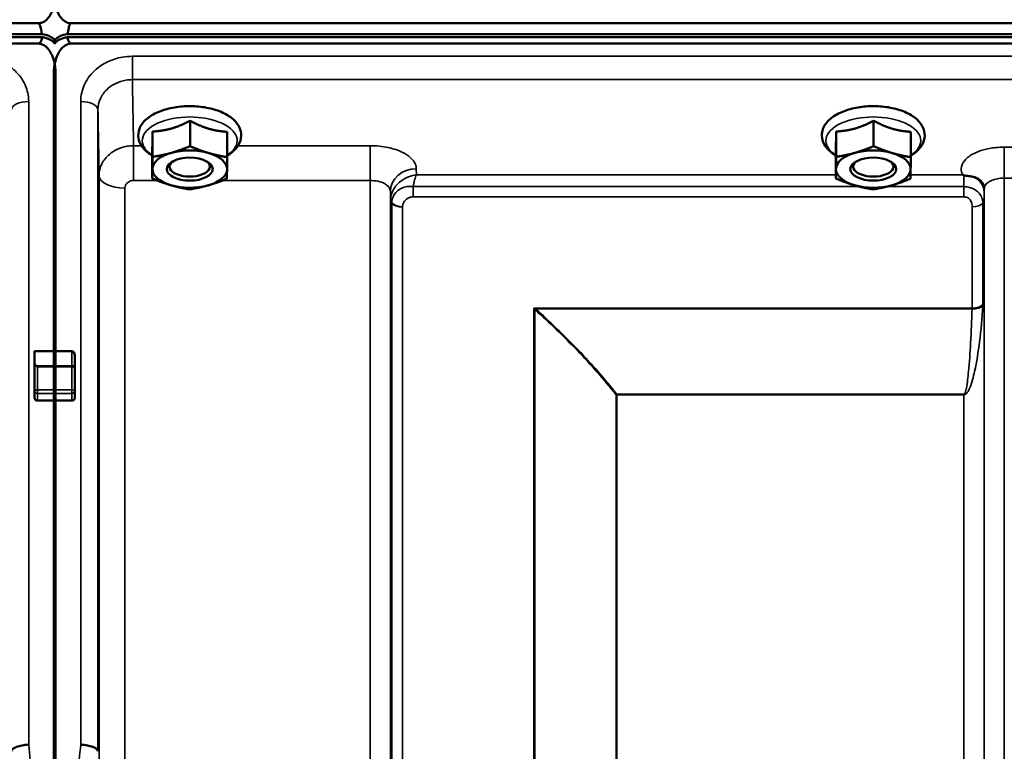
# Model space of a CAD drawing. Units: millimetres. Extents: x 125 to 10375, y -11 to 7414.
# Drawn here: x 7673 to 7844, y 3081 to 3208 of the extents above; entities that cross this region are included whole.
import ezdxf

# ---------------------------------------------------------------- set-up
doc = ezdxf.new("R2010")
doc.units = ezdxf.units.MM
doc.header["$LTSCALE"] = 25
for name, color, linetype, lineweight in [('Dimension (ISO)', 7, 'Continuous', 25), ('Visible (ISO)', 7, 'Continuous', 50), ('Visible Narrow (ISO)', 7, 'Continuous', 35)]:
    doc.layers.add(name, color=color, linetype=linetype, lineweight=lineweight)
doc.styles.add('Tricel ISO- C.S.', font='isocpeur.ttf')
doc.dimstyles.new('Tricel ISO- (cm)', dxfattribs={"dimscale": 25, "dimtxt": 4, "dimasz": 4, "dimexe": 4, "dimexo": 4, "dimgap": 1.2, "dimtad": 1, "dimdec": 0, "dimlfac": 0.1, "dimrnd": 1e-08, "dimzin": 0, "dimtxsty": 'Tricel ISO- C.S.', "dimcen": 0.09, "dimdle": 14, "dimclrd": 7, "dimclre": 7, "dimclrt": 256, "dimadec": 0, "dimazin": 0, "dimtfac": 1, "dimtdec": 0, "dimtmove": 0, "dimatfit": 3, "dimfxl": 1, "dimtolj": 1, "dimtzin": 0, "dimlwd": -1, "dimlwe": -1, "dimarcsym": 0})

# ---------------------------------------------------------------- blocks, each defined once
blk = doc.blocks.new('*D11')
at = {"layer": 'Defpoints', "color": 0, "transparency": 16777216}
for p in [(8509.7, 3966.1), (10109.7, 3966.1), (7675.85, 1976.11)]:
    blk.add_point(p, dxfattribs=at)
at = {"layer": 'Dimension (ISO)', "color": 7, "transparency": 16777216}
for p, q in [((8609.7, 3966.1), (10209.7, 3966.1)), ((10109.7, 2076.11), (10109.7, 3866.1)), ((7775.85, 1976.11), (10209.7, 1976.11))]:
    blk.add_line(p, q, dxfattribs=at)
for points in [[(10093.03, 3866.1), (10126.36, 3866.1), (10109.7, 3966.1)], [(10093.03, 2076.11), (10126.36, 2076.11), (10109.7, 1976.11)]]:
    blk.add_solid(points, dxfattribs=at)
at = {"layer": 'Dimension (ISO)', "transparency": 16777216, "insert": (10029.7, 2886.11), "char_height": 100, "attachment_point": 4, "rotation": 90, "style": 'Tricel ISO- C.S.'}
blk.add_mtext('\\A1;199', dxfattribs=at)

msp = doc.modelspace()

# ---------------------------------------------------------------- linework, layer by layer
at = {"layer": 'Visible (ISO)'}
for p, q in [((6681.54, 3207.7), (7675.85, 3207.7)), ((7681.54, 3207.7), (8675.85, 3207.7)), ((6680.84, 3205.26), (7676.55, 3205.26)), ((7676.48, 3205.82), (6680.92, 3205.82)), ((7680.84, 3205.26), (8676.55, 3205.26)), ((8676.48, 3205.82), (7680.92, 3205.82)), ((7675.85, 3204.15), (6681.54, 3204.15)), ((8675.85, 3204.15), (7681.54, 3204.15)), ((7678.54, 3199), (7678.54, 3150.59)), ((7678.85, 3199), (7678.85, 3150.59)), ((7702.26, 3190.7), (7702.26, 3186.29)), ((7821.26, 3190.7), (7821.26, 3186.29)), ((7695.73, 3188.85), (7695.73, 3184.44)), ((7708.73, 3188.79), (7708.73, 3184.38)), ((7814.73, 3188.85), (7814.73, 3184.44)), ((7827.73, 3188.79), (7827.73, 3184.38)), ((7695.66, 3185.1), (7695.66, 3180.69)), ((7814.66, 3185.1), (7814.66, 3180.69)), ((7699.34, 3181.73), (7699.34, 3181.73)), ((7705.06, 3181.73), (7705.06, 3181.73)), ((7818.34, 3181.73), (7818.34, 3181.73)), ((7824.06, 3181.73), (7824.06, 3181.73)), ((7675.2, 3150.59), (7678.85, 3150.59)), ((7675.2, 3148.5), (7675.2, 3150.59)), ((7678.54, 3150.59), (7681.7, 3150.59)), ((7682.2, 3147.64), (7682.2, 3149.73)), ((7675.2, 3148.5), (7675.2, 3143.63)), ((7682.2, 3143.63), (7682.2, 3147.64)), ((7675.2, 3143.63), (7675.2, 3142.46)), ((7682.2, 3142.46), (7682.2, 3143.63)), ((7678.85, 3142), (7675.7, 3142)), ((7678.54, 3142), (7678.54, 1979.29)), ((7681.7, 3142), (7678.54, 3142)), ((7678.85, 3142), (7678.85, 1979.29)), ((7686.22, 3080.91), (7686.22, 3080.91))]:
    msp.add_line(p, q, dxfattribs=at)
for centre, major_axis, ratio, start_param, end_param in [((7675.85, 3121.79), (0, 85.91), 0.034921, 6.073479, 6.283185), ((7681.54, 3121.79), (0, -85.91), 0.034921, 3.141593, 3.351299), ((7675.85, 3244.51), (0, 40.36), 0.074338, 3.141593, 3.376416), ((7675.85, 3204.13), (-3, 0), 0.57735, 3.51876, 4.502683), ((7675.85, 3203.58), (-3, 0), 0.57735, 3.519491, 4.477565), ((7681.54, 3204.13), (3, 0), 0.57735, 1.780503, 2.764425), ((7681.54, 3203.58), (-3, 0), 0.57735, 4.947213, 5.905287), ((7681.54, 3244.51), (0, 40.36), 0.074338, 2.906769, 3.141593), ((7702.2, 3182.3), (-6.5, 0), 0.5, 5.227261, 6.274459), ((7702.2, 3182.3), (-6.5, 0), 0.5, 4.180064, 5.227261), ((7702.2, 3182.3), (6.5, 0), 0.5, 6.274459, 7.321656), ((7821.2, 3182.3), (-6.5, 0), 0.5, 5.227261, 6.274459), ((7821.2, 3182.3), (-6.5, 0), 0.5, 4.180064, 5.227261), ((7821.2, 3182.3), (6.5, 0), 0.5, 6.274459, 7.321656), ((7702.2, 3182.74), (3.5, 0), 0.5, 2.62378, 6.800998), ((7821.2, 3182.74), (3.5, 0), 0.5, 2.62378, 6.800998), ((7702.2, 3182.3), (-6.5, 0), 0.5, 6.274459, 7.321656), ((7702.2, 3182.3), (6.5, 0), 0.5, 5.227261, 6.274459), ((7821.2, 3182.3), (-6.5, 0), 0.5, 6.274459, 7.321656), ((7821.2, 3182.3), (6.5, 0), 0.5, 5.227261, 6.274459), ((7702.2, 3182.3), (6.5, 0), 0.5, 4.180064, 5.227261), ((7821.2, 3182.3), (6.5, 0), 0.5, 4.180064, 5.227261), ((7675.7, 3148.5), (0, -0.516), 0.96971, 4.712389, 5.726774), ((7675.7, 3147.64), (0.488, -0.488), 0.222794, 1.79001, 2.346421)]:
    msp.add_ellipse(centre, major_axis=major_axis, ratio=ratio, start_param=start_param, end_param=end_param, dxfattribs=at)
for centre in [(7702.2, 3182.3), (7821.2, 3182.3)]:
    msp.add_ellipse(centre, major_axis=(4, 0), ratio=0.5, dxfattribs=at)
for points, knots in [([(7675.85, 3207.7), (7676.04, 3207.7), (7676.23, 3207.73), (7676.58, 3207.85), (7676.75, 3207.93), (7677.21, 3208.23), (7677.48, 3208.5), (7678.11, 3209.34), (7678.4, 3210.02), (7678.77, 3211.43), (7678.85, 3212.16), (7678.85, 3212.83)], [1.3796605, 1.3796605, 1.3796605, 1.3796605, 1.4361077, 1.4361077, 1.4925548, 1.4925548, 1.6054491, 1.6054491, 1.8389147, 1.8389147, 2.0723803, 2.0723803, 2.0723803, 2.0723803]), ([(7678.54, 3212.83), (7678.54, 3212.16), (7678.62, 3211.43), (7679, 3210.02), (7679.28, 3209.34), (7679.92, 3208.5), (7680.18, 3208.23), (7680.65, 3207.93), (7680.82, 3207.85), (7681.17, 3207.73), (7681.35, 3207.7), (7681.54, 3207.7)], [0.6869407, 0.6869407, 0.6869407, 0.6869407, 0.9204063, 0.9204063, 1.1538719, 1.1538719, 1.2667662, 1.2667662, 1.3232134, 1.3232134, 1.3796605, 1.3796605, 1.3796605, 1.3796605]), ([(7678.85, 3199), (7678.85, 3199.67), (7678.77, 3200.41), (7678.4, 3201.83), (7678.11, 3202.51), (7677.48, 3203.35), (7677.21, 3203.63), (7676.75, 3203.93), (7676.58, 3204.01), (7676.23, 3204.12), (7676.04, 3204.15), (7675.85, 3204.15)], [-0.6922912, -0.6922912, -0.6922912, -0.6922912, -0.4590328, -0.4590328, -0.2257744, -0.2257744, -0.1128872, -0.1128872, -0.0564436, -0.0564436, 0, 0, 0, 0]), ([(7681.54, 3204.15), (7681.35, 3204.15), (7681.17, 3204.12), (7680.82, 3204.01), (7680.65, 3203.93), (7680.18, 3203.63), (7679.92, 3203.35), (7679.28, 3202.51), (7679, 3201.83), (7678.62, 3200.41), (7678.54, 3199.67), (7678.54, 3199)], [0, 0, 0, 0, 0.0564436, 0.0564436, 0.1128872, 0.1128872, 0.2257744, 0.2257744, 0.4590328, 0.4590328, 0.6922912, 0.6922912, 0.6922912, 0.6922912]), ([(7678.7, 3204.13), (7678.71, 3204.15), (7678.72, 3204.17), (7678.74, 3204.2), (7678.75, 3204.21), (7678.75, 3204.22)], [-0.0175181, -0.0175181, -0.0175181, -0.0175181, -0.00487741, -0.00487741, 0, 0, 0, 0]), ([(7708.73, 3184.66), (7709.02, 3184.83), (7709.3, 3185.02), (7710.13, 3185.69), (7710.6, 3186.25), (7711.09, 3187.4), (7711.19, 3187.96), (7711.08, 3189), (7710.92, 3189.47), (7710.37, 3190.4), (7709.96, 3190.84), (7708.89, 3191.68), (7708.18, 3192.06), (7706.59, 3192.68), (7705.71, 3192.91), (7703.87, 3193.21), (7702.92, 3193.28), (7701.03, 3193.25), (7700.1, 3193.16), (7698.31, 3192.82), (7697.46, 3192.57), (7695.92, 3191.91), (7695.23, 3191.5), (7694.12, 3190.52), (7693.68, 3189.95), (7693.26, 3188.8), (7693.2, 3188.25), (7693.36, 3187.23), (7693.55, 3186.77), (7694.14, 3185.84), (7694.58, 3185.41), (7695.28, 3184.9), (7695.47, 3184.78), (7695.66, 3184.66)], [0.878243, 0.878243, 0.878243, 0.878243, 1.026975, 1.026975, 1.367365, 1.367365, 1.629423, 1.629423, 1.865348, 1.865348, 2.146672, 2.146672, 2.488694, 2.488694, 2.836749, 2.836749, 3.17718, 3.17718, 3.515243, 3.515243, 3.856525, 3.856525, 4.205557, 4.205557, 4.540978, 4.540978, 4.795723, 4.795723, 5.033665, 5.033665, 5.322394, 5.322394, 5.422396, 5.422396, 5.422396, 5.422396]), ([(7827.73, 3184.66), (7828.02, 3184.83), (7828.3, 3185.02), (7829.13, 3185.69), (7829.6, 3186.25), (7830.09, 3187.4), (7830.19, 3187.96), (7830.08, 3189), (7829.92, 3189.47), (7829.37, 3190.4), (7828.96, 3190.84), (7827.89, 3191.68), (7827.18, 3192.06), (7825.59, 3192.68), (7824.71, 3192.91), (7822.87, 3193.21), (7821.92, 3193.28), (7820.03, 3193.25), (7819.1, 3193.16), (7817.31, 3192.82), (7816.46, 3192.57), (7814.92, 3191.91), (7814.23, 3191.5), (7813.12, 3190.52), (7812.68, 3189.95), (7812.26, 3188.8), (7812.2, 3188.25), (7812.36, 3187.23), (7812.55, 3186.77), (7813.14, 3185.84), (7813.58, 3185.41), (7814.28, 3184.9), (7814.47, 3184.78), (7814.66, 3184.66)], [0.878243, 0.878243, 0.878243, 0.878243, 1.026975, 1.026975, 1.367365, 1.367365, 1.629423, 1.629423, 1.865348, 1.865348, 2.146672, 2.146672, 2.488694, 2.488694, 2.836749, 2.836749, 3.17718, 3.17718, 3.515243, 3.515243, 3.856525, 3.856525, 4.205557, 4.205557, 4.540978, 4.540978, 4.795723, 4.795723, 5.033665, 5.033665, 5.322394, 5.322394, 5.422396, 5.422396, 5.422396, 5.422396]), ([(7836.99, 3181.22), (7836.92, 3181.25), (7836.86, 3181.27), (7836.79, 3181.3), (7836.79, 3181.3), (7836.79, 3181.3), (7836.78, 3181.3), (7836.78, 3181.3)], [0.00090922, 0.00090922, 0.00090922, 0.00090922, 0.02514056, 0.02514056, 0.0256787, 0.0256787, 0.02717915, 0.02717915, 0.02717915, 0.02717915]), ([(7838.58, 3180.97), (7838.33, 3181.03), (7838.08, 3181.06), (7837.7, 3181.11), (7837.57, 3181.12), (7837.37, 3181.14), (7837.3, 3181.15), (7837.19, 3181.17), (7837.15, 3181.17), (7837.07, 3181.19), (7837.02, 3181.2), (7836.99, 3181.22)], [0, 0, 0, 0, 0.0898516, 0.0898516, 0.147793, 0.147793, 0.1818743, 0.1818743, 0.2005162, 0.2005162, 0.2227473, 0.2227473, 0.2227473, 0.2227473]), ([(7840.27, 3179.81), (7840.13, 3180.06), (7839.91, 3180.3), (7839.32, 3180.72), (7838.97, 3180.88), (7838.58, 3180.97)], [0.1093751, 0.1093751, 0.1093751, 0.1093751, 0.1883994, 0.1883994, 0.2656438, 0.2656438, 0.2656438, 0.2656438]), ([(7840.5, 3178.92), (7840.5, 3179), (7840.5, 3179.07), (7840.48, 3179.22), (7840.46, 3179.29), (7840.43, 3179.42), (7840.41, 3179.48), (7840.37, 3179.6), (7840.35, 3179.65), (7840.31, 3179.74), (7840.29, 3179.78), (7840.27, 3179.81)], [1.1791347, 1.1791347, 1.1791347, 1.1791347, 1.2204702, 1.2204702, 1.2618056, 1.2618056, 1.3031411, 1.3031411, 1.3444766, 1.3444766, 1.385812, 1.385812, 1.385812, 1.385812]), ([(7840.5, 3178.9), (7840.5, 3178.9), (7840.5, 3178.9), (7840.5, 3178.91), (7840.5, 3178.92), (7840.5, 3178.92)], [-0.00115651, -0.00115651, -0.00115651, -0.00115651, 0, 0, 0.00895807, 0.00895807, 0.00895807, 0.00895807]), ([(7681.7, 3150.59), (7681.73, 3150.59), (7681.76, 3150.59), (7681.82, 3150.57), (7681.85, 3150.56), (7681.93, 3150.51), (7681.97, 3150.46), (7682.07, 3150.32), (7682.12, 3150.2), (7682.18, 3149.97), (7682.2, 3149.84), (7682.2, 3149.73)], [-0.2255073, -0.2255073, -0.2255073, -0.2255073, -0.2161345, -0.2161345, -0.2067618, -0.2067618, -0.1880162, -0.1880162, -0.1503485, -0.1503485, -0.1126807, -0.1126807, -0.1126807, -0.1126807]), ([(7678.53, 3148.06), (7678.53, 3148.05), (7678.53, 3148.03), (7678.53, 3147.97), (7678.53, 3147.91), (7678.53, 3147.86), (7678.53, 3147.86), (7678.53, 3147.86)], [0.19958399, 0.19958399, 0.19958399, 0.19958399, 0.20714018, 0.20714018, 0.22598217, 0.22598217, 0.22615586, 0.22615586, 0.22615586, 0.22615586]), ([(7678.86, 3147.86), (7678.86, 3147.86), (7678.86, 3147.86), (7678.86, 3147.91), (7678.86, 3147.97), (7678.86, 3148.03), (7678.86, 3148.05), (7678.86, 3148.06)], [0.22580849, 0.22580849, 0.22580849, 0.22580849, 0.22598217, 0.22598217, 0.24482417, 0.24482417, 0.25238035, 0.25238035, 0.25238035, 0.25238035]), ([(7678.53, 3143.84), (7678.53, 3143.84), (7678.53, 3143.84), (7678.53, 3143.78), (7678.53, 3143.71), (7678.53, 3143.58), (7678.53, 3143.51), (7678.53, 3143.4), (7678.53, 3143.34), (7678.53, 3143.26), (7678.53, 3143.24), (7678.53, 3143.22)], [0.22588607, 0.22588607, 0.22588607, 0.22588607, 0.22598217, 0.22598217, 0.24482417, 0.24482417, 0.26366616, 0.26366616, 0.28250822, 0.28250822, 0.29271715, 0.29271715, 0.29271715, 0.29271715]), ([(7678.86, 3143.22), (7678.86, 3143.24), (7678.86, 3143.26), (7678.86, 3143.34), (7678.86, 3143.4), (7678.86, 3143.51), (7678.86, 3143.58), (7678.86, 3143.71), (7678.86, 3143.78), (7678.86, 3143.84), (7678.86, 3143.84), (7678.86, 3143.84)], [0.1592472, 0.1592472, 0.1592472, 0.1592472, 0.16945613, 0.16945613, 0.18829819, 0.18829819, 0.20714018, 0.20714018, 0.22598217, 0.22598217, 0.22607828, 0.22607828, 0.22607828, 0.22607828]), ([(7675.7, 3142), (7675.63, 3142), (7675.57, 3142.01), (7675.45, 3142.05), (7675.39, 3142.09), (7675.3, 3142.17), (7675.26, 3142.22), (7675.21, 3142.34), (7675.2, 3142.4), (7675.2, 3142.46)], [0.1518714, 0.1518714, 0.1518714, 0.1518714, 0.17069048, 0.17069048, 0.18950955, 0.18950955, 0.20865924, 0.20865924, 0.22780893, 0.22780893, 0.22780893, 0.22780893]), ([(7682.2, 3142.46), (7682.2, 3142.4), (7682.18, 3142.34), (7682.13, 3142.22), (7682.09, 3142.17), (7682.01, 3142.09), (7681.95, 3142.05), (7681.83, 3142.01), (7681.76, 3142), (7681.7, 3142)], [0.07593388, 0.07593388, 0.07593388, 0.07593388, 0.09508357, 0.09508357, 0.11423325, 0.11423325, 0.13305233, 0.13305233, 0.1518714, 0.1518714, 0.1518714, 0.1518714]), ([(7686.35, 3139.1), (7686.35, 3138.87), (7686.36, 3138.53), (7686.37, 3137.7), (7686.37, 3137.2), (7686.38, 3136.2), (7686.38, 3135.63), (7686.39, 3134.5), (7686.39, 3133.94), (7686.39, 3132.98), (7686.39, 3132.51), (7686.38, 3131.74), (7686.38, 3131.45), (7686.37, 3131.08), (7686.37, 3130.99), (7686.36, 3131.03), (7686.35, 3131.17), (7686.35, 3131.62), (7686.34, 3131.95), (7686.33, 3132.79), (7686.33, 3133.29), (7686.32, 3134.29), (7686.32, 3134.87), (7686.31, 3136), (7686.31, 3136.57), (7686.31, 3137.54), (7686.31, 3138.01), (7686.32, 3138.78), (7686.32, 3139.07), (7686.33, 3139.44), (7686.33, 3139.53), (7686.34, 3139.47), (7686.35, 3139.33), (7686.35, 3139.1)], [0, 0, 0, 0, 0.159533, 0.159533, 0.319067, 0.319067, 0.478594, 0.478594, 0.63812, 0.63812, 0.797647, 0.797647, 0.957174, 0.957174, 1.116707, 1.116707, 1.276241, 1.276241, 1.436902, 1.436902, 1.597564, 1.597564, 1.758222, 1.758222, 1.918881, 1.918881, 2.079539, 2.079539, 2.240197, 2.240197, 2.400859, 2.400859, 2.56152, 2.56152, 2.56152, 2.56152]), ([(7674.17, 3082.07), (7674.17, 3082.07), (7674.17, 3082.07), (7673.77, 3082.05), (7673.38, 3082.01), (7672.66, 3081.87), (7672.33, 3081.78), (7671.78, 3081.57), (7671.56, 3081.44), (7671.25, 3081.18), (7671.17, 3081.04), (7671.17, 3080.91)], [-0.0007866, -0.0007866, -0.0007866, -0.0007866, 0, 0, 0.1180269, 0.1180269, 0.2352981, 0.2352981, 0.3524531, 0.3524531, 0.469547, 0.469547, 0.469547, 0.469547]), ([(7686.22, 3080.91), (7686.22, 3081.04), (7686.14, 3081.18), (7685.84, 3081.44), (7685.62, 3081.57), (7685.06, 3081.78), (7684.74, 3081.87), (7684.01, 3082.01), (7683.62, 3082.05), (7683.23, 3082.07), (7683.23, 3082.07), (7683.22, 3082.07)], [0, 0, 0, 0, 0.1170892, 0.1170892, 0.2342395, 0.2342395, 0.3515061, 0.3515061, 0.4695282, 0.4695282, 0.4703148, 0.4703148, 0.4703148, 0.4703148])]:
    msp.add_open_spline(points, degree=3, knots=knots, dxfattribs=at)
for points in [[(7678.7, 3204.69), (7678.68, 3204.71), (7678.66, 3204.74), (7678.64, 3204.76)], [(7678.64, 3204.22), (7678.66, 3204.19), (7678.68, 3204.16), (7678.7, 3204.13)], [(7678.75, 3204.76), (7678.73, 3204.74), (7678.71, 3204.71), (7678.7, 3204.69)]]:
    msp.add_open_spline(points, degree=3, dxfattribs=at)
for points, weights in [([(7699, 3189.37), (7700.51, 3189.8), (7702.26, 3190.7)], [1, 1.05008356558, 1.02350695612]), ([(7702.26, 3190.7), (7704, 3189.78), (7705.5, 3189.34)], [1.02350695612, 1.05008356558, 1]), ([(7818, 3189.37), (7819.51, 3189.8), (7821.26, 3190.7)], [1, 1.05008356558, 1.02350695612]), ([(7821.26, 3190.7), (7823, 3189.78), (7824.5, 3189.34)], [1.02350695612, 1.05008356558, 1]), ([(7695.7, 3186.57), (7695.71, 3187.44), (7695.73, 3188.85)], [1, 1.05008356558, 1.02350695612]), ([(7695.73, 3188.85), (7697.48, 3188.94), (7699, 3189.37)], [1.02350695612, 1.05008356558, 1]), ([(7705.5, 3189.34), (7707, 3188.9), (7708.73, 3188.79)], [1, 1.05008356558, 1.02350695612]), ([(7814.7, 3186.57), (7814.71, 3187.44), (7814.73, 3188.85)], [1, 1.05008356558, 1.02350695612]), ([(7814.73, 3188.85), (7816.48, 3188.94), (7818, 3189.37)], [1.02350695612, 1.05008356558, 1]), ([(7824.5, 3189.34), (7826, 3188.9), (7827.73, 3188.79)], [1, 1.05008356558, 1.02350695612]), ([(7695.66, 3185.1), (7695.68, 3185.7), (7695.7, 3186.57)], [1.02350695612, 1.05008356558, 1]), ([(7814.66, 3185.1), (7814.68, 3185.7), (7814.7, 3186.57)], [1.02350695612, 1.05008356558, 1]), ([(7695.73, 3184.44), (7697.48, 3184.7), (7699, 3185.13)], [1, 1.0379548493, 1]), ([(7699, 3185.13), (7700.51, 3185.56), (7702.26, 3186.29)], [1, 1.0379548493, 1]), ([(7702.26, 3186.29), (7704, 3185.55), (7705.5, 3185.1)], [1, 1.0379548493, 1]), ([(7705.5, 3185.1), (7707, 3184.66), (7708.73, 3184.38)], [1, 1.0379548493, 1]), ([(7814.73, 3184.44), (7816.48, 3184.7), (7818, 3185.13)], [1, 1.0379548493, 1]), ([(7818, 3185.13), (7819.51, 3185.56), (7821.26, 3186.29)], [1, 1.0379548493, 1]), ([(7821.26, 3186.29), (7823, 3185.55), (7824.5, 3185.1)], [1, 1.0379548493, 1]), ([(7824.5, 3185.1), (7826, 3184.66), (7827.73, 3184.38)], [1, 1.0379548493, 1]), ([(7695.7, 3182.33), (7695.71, 3183.2), (7695.73, 3184.44)], [1, 1.0379548493, 1]), ([(7708.73, 3184.38), (7708.71, 3183.15), (7708.7, 3182.27)], [1, 1.0379548493, 1]), ([(7814.7, 3182.33), (7814.71, 3183.2), (7814.73, 3184.44)], [1, 1.0379548493, 1]), ([(7827.73, 3184.38), (7827.71, 3183.15), (7827.7, 3182.27)], [1, 1.0379548493, 1]), ([(7695.66, 3180.69), (7695.68, 3181.46), (7695.7, 3182.33)], [1, 1.0379548493, 1]), ([(7708.7, 3182.27), (7708.68, 3181.4), (7708.66, 3180.63)], [1, 1.0379548493, 1]), ([(7814.66, 3180.69), (7814.68, 3181.46), (7814.7, 3182.33)], [1, 1.0379548493, 1]), ([(7827.7, 3182.27), (7827.68, 3181.4), (7827.66, 3180.63)], [1, 1.0379548493, 1]), ([(7698.9, 3179.5), (7697.4, 3179.94), (7695.66, 3180.69)], [1, 1.0379548493, 1]), ([(7708.66, 3180.63), (7706.91, 3179.9), (7705.4, 3179.47)], [1, 1.0379548493, 1]), ([(7817.9, 3179.5), (7816.4, 3179.94), (7814.66, 3180.69)], [1, 1.0379548493, 1]), ([(7827.66, 3180.63), (7825.91, 3179.9), (7824.4, 3179.47)], [1, 1.0379548493, 1]), ([(7702.13, 3178.78), (7700.4, 3179.06), (7698.9, 3179.5)], [1, 1.0379548493, 1]), ([(7705.4, 3179.47), (7703.88, 3179.05), (7702.13, 3178.78)], [1, 1.0379548493, 1]), ([(7821.13, 3178.78), (7819.4, 3179.06), (7817.9, 3179.5)], [1, 1.0379548493, 1]), ([(7824.4, 3179.47), (7822.88, 3179.05), (7821.13, 3178.78)], [1, 1.0379548493, 1]), ([(7678.53, 3148.06), (7678.54, 3149.33), (7678.54, 3150.59)], [1.00078474682, 1.00158856493, 1.00238499929]), ([(7678.86, 3148.06), (7678.86, 3149.33), (7678.85, 3150.59)], [1.00078474682, 1.00158856493, 1.00238499929]), ([(7678.53, 3143.84), (7678.53, 3145.85), (7678.53, 3147.86)], [1.00116898309, 1.00117157791, 1.00116688691]), ([(7678.86, 3143.84), (7678.86, 3145.85), (7678.86, 3147.86)], [1.00116898311, 1.00117157793, 1.00116688693]), ([(7678.54, 3142), (7678.54, 3142.61), (7678.53, 3143.22)], [1.00259374373, 1.00151069229, 1.00042713907]), ([(7678.85, 3142), (7678.86, 3142.61), (7678.86, 3143.22)], [1.00259374373, 1.00151069229, 1.00042713907])]:
    msp.add_rational_spline(points, weights, degree=2, dxfattribs=at)
at = {"layer": 'Visible Narrow (ISO)'}
for p, q in [((7678.64, 3204.76), (7678.64, 3204.22)), ((7678.76, 3204.22), (7678.75, 3204.76)), ((7692.22, 3197.88), (7692.22, 3201.95)), ((7847.68, 3201.95), (7692.22, 3201.95)), ((7692.22, 3197.88), (7847.75, 3197.88)), ((7674.17, 3194.07), (7674.17, 3082.07)), ((7683.22, 3082.07), (7683.22, 3194.07)), ((7686.22, 3192.63), (7686.22, 3080.91)), ((7693.79, 3186.38), (7692.42, 3186.38)), ((7692.42, 3186.38), (7692.42, 3180.32)), ((7733.64, 3186.38), (7710.6, 3186.38)), ((7733.64, 3186.38), (7733.64, 3180.32)), ((7844, 3186.13), (7844, 3180.74)), ((7847.75, 3186.13), (7844, 3186.13)), ((7741.66, 3181.3), (7741.64, 3182.35)), ((7814.66, 3181.3), (7741.66, 3181.3)), ((7836.78, 3181.3), (7827.68, 3181.3)), ((7686.42, 3073.19), (7686.42, 3181.17)), ((7692.42, 3180.32), (7696.57, 3180.32)), ((7707.88, 3180.32), (7733.64, 3180.32)), ((7733.64, 2006.2), (7733.64, 3180.32)), ((7844, 3180.74), (7844, 2795.82)), ((7844, 3180.74), (7847.83, 3180.74)), ((7690.92, 3179.01), (7690.92, 3071.45)), ((7737.14, 3178.46), (7737.14, 2009.67)), ((7737.14, 3178.46), (7737.17, 3176.9)), ((7741.08, 3177.47), (7741.08, 3179.26)), ((7818.81, 3179.26), (7741.08, 3179.26)), ((7836.98, 3179.26), (7823.57, 3179.26)), ((7836.98, 3177.47), (7836.98, 3179.26)), ((7840.49, 3178.27), (7840.5, 3179.02)), ((7840.5, 2009.67), (7840.5, 3178.9)), ((7737.17, 2012.74), (7737.17, 3176.9)), ((7737.37, 2013.87), (7737.37, 3176.35)), ((7741.08, 3177.47), (7836.98, 3177.47)), ((7840.28, 3176.37), (7840.28, 3158.72)), ((7840.48, 3176.93), (7840.48, 2012.74)), ((7739.25, 3175.7), (7739.25, 2015.21)), ((7838.39, 3158.1), (7838.39, 3175.73)), ((7838.39, 3158.1), (7762.12, 3158.1)), ((7762.12, 2015.79), (7762.12, 3158.1)), ((7762.26, 3157.85), (7762.26, 2015.8)), ((7762.41, 3157.97), (7838.39, 3157.97)), ((7681.7, 3150.59), (7681.7, 3148.06)), ((7678.86, 3148.06), (7675.43, 3148.06)), ((7675.7, 3143.84), (7675.7, 3147.86)), ((7675.7, 3147.86), (7678.86, 3147.86)), ((7681.7, 3148.06), (7678.53, 3148.06)), ((7678.53, 3147.86), (7681.7, 3147.86)), ((7681.7, 3147.86), (7681.7, 3148.06)), ((7681.7, 3147.86), (7681.7, 3143.84)), ((7675.7, 3143.84), (7675.7, 3143.22)), ((7678.86, 3143.84), (7675.7, 3143.84)), ((7681.7, 3143.84), (7678.53, 3143.84)), ((7681.7, 3143.22), (7681.7, 3143.84)), ((7675.7, 3142), (7675.7, 3143.22)), ((7675.7, 3143.22), (7678.86, 3143.22)), ((7678.53, 3143.22), (7681.7, 3143.22)), ((7681.7, 3143.22), (7681.7, 3142)), ((7776.42, 2017.63), (7776.42, 3143.01)), ((7776.56, 3143.01), (7776.56, 3143.1)), ((7836.98, 3143.1), (7776.56, 3143.1)), ((7776.56, 3143.01), (7836.98, 3143.01)), ((7776.56, 3143.01), (7776.56, 2017.64)), ((7836.98, 3143.1), (7836.98, 3143.01)), ((7836.98, 2017.64), (7836.98, 3143.01))]:
    msp.add_line(p, q, dxfattribs=at)
for centre, major_axis, ratio, start_param, end_param in [((7674.17, 3192.62), (-3, 0), 0.485327, 4.712389, 6.274459), ((7683.22, 3192.62), (3, 0), 0.485327, 0.008727, 1.570796), ((7702.2, 3187.25), (8.26, 0), 0.5, 5.625049, 10.082914), ((7821.2, 3187.25), (8.26, 0), 0.5, 5.625049, 10.082914), ((7741.64, 3178.48), (-4.5, -0.08), 0.861596, 4.69758, 6.268161), ((7690.92, 3181.19), (-4.5, 0), 0.484692, 0.008727, 1.570796), ((7836.99, 3178.29), (3.5, -0.06), 0.861596, 0.015014, 1.113249), ((7740.67, 3176.94), (-3.5, 0.1), 0.485924, 0.022964, 0.353471), ((7740.67, 3176.92), (-3.5, 0), 0.486043, 0.008727, 0.339837), ((7739.25, 3176.73), (-2, 0.06), 0.485963, 0.35348, 1.58444), ((7739.25, 3176.68), (-2, 0), 0.486043, 0.339837, 1.570796), ((7838.39, 3176.7), (2, 0), 0.48607, 4.712389, 5.943348), ((7836.98, 3176.94), (3.5, 0), 0.48607, 5.943348, 6.274459), ((7762.4, 3158.77), (-1.35, -1.47), 0.283829, 1.173271, 1.271835), ((7762.41, 3158.77), (-1.34, -1.49), 0.27908, 1.169841, 1.269675), ((7838.39, 3159.03), (2, 0), 0.4635, 4.712389, 5.943348), ((7838.39, 3158.77), (2, -0.06), 0.398616, 4.723609, 5.948233), ((7681.7, 3147.64), (0.5, 0), 0.838671, 0, 1.570796), ((7681.7, 3147.64), (0.5, 0), 0.424516, 0, 1.570796), ((7675.7, 3143.63), (-0.5, 0), 0.424516, 4.712389, 6.283185), ((7675.7, 3143.63), (-0.5, 0), 0.817949, 0, 1.570796), ((7681.7, 3143.63), (0.5, 0), 0.424516, 0, 1.570796), ((7681.7, 3143.63), (0.5, 0), 0.817949, 4.712389, 6.283185), ((7776.56, 3143.9), (-1.57, -1.24), 0.322782, 1.23456, 1.32084), ((7776.56, 3143.9), (2, 0), 0.444749, 4.642576, 4.712389), ((7667.55, 2796.1), (-64.82, 820), 0.037748, 5.058631, 5.065624), ((7689.84, 2796.1), (-64.82, -820), 0.037748, 4.359154, 4.366147)]:
    msp.add_ellipse(centre, major_axis=major_axis, ratio=ratio, start_param=start_param, end_param=end_param, dxfattribs=at)
for points, knots in [([(7674.17, 3194.07), (7674.17, 3194.58), (7674.11, 3195.1), (7673.82, 3196.41), (7673.5, 3197.18), (7672.65, 3198.52), (7672.15, 3199.1), (7670.76, 3200.33), (7669.77, 3200.92), (7667.59, 3201.73), (7666.38, 3201.95), (7665.17, 3201.95)], [0, 0, 0, 0, 0.174204, 0.174204, 0.452931, 0.452931, 0.696631, 0.696631, 1.044806, 1.044806, 1.406386, 1.406386, 1.406386, 1.406386]), ([(7692.22, 3201.95), (7691.64, 3201.95), (7691.06, 3201.9), (7689.56, 3201.64), (7688.68, 3201.36), (7687.14, 3200.62), (7686.48, 3200.18), (7685.07, 3198.97), (7684.4, 3198.1), (7683.47, 3196.19), (7683.22, 3195.13), (7683.22, 3194.07)], [0, 0, 0, 0, 0.174129, 0.174129, 0.452735, 0.452735, 0.696455, 0.696455, 1.044645, 1.044645, 1.406387, 1.406387, 1.406387, 1.406387]), ([(7686.22, 3192.63), (7686.22, 3193.34), (7686.39, 3194.05), (7687.01, 3195.32), (7687.46, 3195.9), (7688.39, 3196.71), (7688.84, 3197), (7689.86, 3197.49), (7690.45, 3197.68), (7691.44, 3197.85), (7691.84, 3197.88), (7692.22, 3197.88)], [-1.406387, -1.406387, -1.406387, -1.406387, -1.044645, -1.044645, -0.696455, -0.696455, -0.452735, -0.452735, -0.174129, -0.174129, 0, 0, 0, 0]), ([(7692.42, 3186.38), (7692.41, 3186.7), (7692.41, 3187.01), (7692.36, 3190.07), (7692.31, 3192.82), (7692.25, 3196.34), (7692.24, 3197.11), (7692.22, 3197.88)], [-8.085696, -8.085696, -8.085696, -8.085696, -7.899691, -7.899691, -6.275317, -6.275317, -5.820583, -5.820583, -5.820583, -5.820583]), ([(7686.22, 3192.63), (7686.24, 3191.88), (7686.25, 3191.13), (7686.31, 3187.63), (7686.36, 3184.88), (7686.41, 3181.81), (7686.41, 3181.49), (7686.42, 3181.17)], [5.830803, 5.830803, 5.830803, 5.830803, 6.275317, 6.275317, 7.899691, 7.899691, 8.088193, 8.088193, 8.088193, 8.088193]), ([(7692.42, 3186.38), (7692.03, 3186.38), (7691.64, 3186.35), (7690.65, 3186.17), (7690.06, 3185.98), (7689.03, 3185.49), (7688.59, 3185.2), (7687.66, 3184.4), (7687.2, 3183.82), (7686.59, 3182.57), (7686.42, 3181.87), (7686.42, 3181.17)], [0, 0, 0, 0, 0.0290174, 0.0290174, 0.0754453, 0.0754453, 0.1160556, 0.1160556, 0.1740934, 0.1740934, 0.2344047, 0.2344047, 0.2344047, 0.2344047]), ([(7741.64, 3182.35), (7741.64, 3182.62), (7741.58, 3182.88), (7741.31, 3183.55), (7741.01, 3183.95), (7740.24, 3184.64), (7739.8, 3184.94), (7738.55, 3185.57), (7737.66, 3185.87), (7735.75, 3186.27), (7734.68, 3186.38), (7733.64, 3186.38)], [-1.241916, -1.241916, -1.241916, -1.241916, -1.087033, -1.087033, -0.83922, -0.83922, -0.622457, -0.622457, -0.312853, -0.312853, 0, 0, 0, 0]), ([(7844, 3186.13), (7843.52, 3186.13), (7843.03, 3186.11), (7841.79, 3185.98), (7841.05, 3185.85), (7839.77, 3185.49), (7839.22, 3185.28), (7838.05, 3184.69), (7837.48, 3184.27), (7836.73, 3183.37), (7836.52, 3182.87), (7836.5, 3182.02), (7836.59, 3181.65), (7836.78, 3181.3)], [0, 0, 0, 0, 0.145077, 0.145077, 0.377201, 0.377201, 0.580332, 0.580332, 0.870609, 0.870609, 1.160968, 1.160968, 1.373155, 1.373155, 1.373155, 1.373155]), ([(7741.66, 3181.3), (7741.2, 3181.25), (7740.74, 3181.14), (7739.74, 3180.75), (7739.21, 3180.44), (7738.24, 3179.6), (7737.8, 3179.07), (7737.46, 3178.31), (7737.41, 3178.2), (7737.25, 3177.73), (7737.18, 3177.36), (7737.17, 3177)], [-0.0006297, -0.0006297, -0.0006297, -0.0006297, 0.0426257, 0.0426257, 0.0950942, 0.0950942, 0.1492276, 0.1492276, 0.1587129, 0.1587129, 0.1866523, 0.1866523, 0.1866523, 0.1866523]), ([(7741.08, 3179.26), (7741.17, 3179.7), (7741.26, 3180.09), (7741.45, 3180.77), (7741.56, 3181.07), (7741.66, 3181.3)], [-0.08386301, -0.08386301, -0.08386301, -0.08386301, -0.04262568, -0.04262568, 0.00062971, 0.00062971, 0.00062971, 0.00062971]), ([(7690.92, 3179.01), (7690.92, 3179.19), (7690.96, 3179.36), (7691.12, 3179.68), (7691.23, 3179.82), (7691.46, 3180.02), (7691.57, 3180.09), (7691.83, 3180.22), (7691.98, 3180.26), (7692.23, 3180.31), (7692.32, 3180.32), (7692.42, 3180.32)], [-0.2344047, -0.2344047, -0.2344047, -0.2344047, -0.1740934, -0.1740934, -0.1160556, -0.1160556, -0.0754453, -0.0754453, -0.0290174, -0.0290174, 0, 0, 0, 0]), ([(7733.64, 3180.32), (7734.1, 3180.32), (7734.56, 3180.27), (7735.4, 3180.08), (7735.79, 3179.94), (7736.33, 3179.65), (7736.53, 3179.51), (7736.87, 3179.2), (7736.99, 3179.01), (7737.11, 3178.7), (7737.14, 3178.58), (7737.14, 3178.46)], [0, 0, 0, 0, 0.312853, 0.312853, 0.622457, 0.622457, 0.83922, 0.83922, 1.087033, 1.087033, 1.241916, 1.241916, 1.241916, 1.241916]), ([(7836.99, 3181.22), (7836.99, 3180.94), (7836.98, 3180.59), (7836.98, 3179.9), (7836.98, 3179.59), (7836.98, 3179.26)], [0.00359491, 0.00359491, 0.00359491, 0.00359491, 0.03755992, 0.03755992, 0.06161439, 0.06161439, 0.06161439, 0.06161439]), ([(7840.5, 3178.9), (7840.5, 3178.9), (7840.5, 3178.9), (7840.51, 3179.14), (7840.61, 3179.39), (7840.96, 3179.83), (7841.22, 3180.03), (7841.77, 3180.32), (7842.03, 3180.42), (7842.63, 3180.6), (7842.97, 3180.67), (7843.55, 3180.73), (7843.78, 3180.74), (7844, 3180.74)], [-1.164351, -1.164351, -1.164351, -1.164351, -1.160968, -1.160968, -0.870609, -0.870609, -0.580332, -0.580332, -0.377201, -0.377201, -0.145077, -0.145077, 0, 0, 0, 0]), ([(7741.08, 3179.26), (7740.87, 3179.29), (7740.66, 3179.3), (7739.82, 3179.28), (7739.23, 3179.09), (7738.22, 3178.47), (7737.82, 3178), (7737.46, 3177.16), (7737.38, 3176.8), (7737.37, 3176.44)], [0, 0, 0, 0, 0.0309794, 0.0309794, 0.1246089, 0.1246089, 0.2293707, 0.2293707, 0.2948469, 0.2948469, 0.2948469, 0.2948469]), ([(7840.28, 3176.37), (7840.28, 3176.61), (7840.25, 3176.82), (7840.11, 3177.33), (7839.98, 3177.63), (7839.6, 3178.14), (7839.4, 3178.35), (7838.92, 3178.71), (7838.65, 3178.87), (7838.09, 3179.1), (7837.82, 3179.17), (7837.35, 3179.24), (7837.16, 3179.25), (7836.98, 3179.26)], [0, 0, 0, 0, 0.0555235, 0.0555235, 0.1219884, 0.1219884, 0.1678678, 0.1678678, 0.2118623, 0.2118623, 0.2492889, 0.2492889, 0.2726804, 0.2726804, 0.2726804, 0.2726804]), ([(7840.48, 3176.93), (7840.48, 3177.01), (7840.48, 3177.11), (7840.48, 3177.37), (7840.48, 3177.53), (7840.48, 3177.81), (7840.48, 3177.93), (7840.48, 3178.12), (7840.49, 3178.21), (7840.49, 3178.27)], [-0.1536476, -0.1536476, -0.1536476, -0.1536476, -0.1236499, -0.1236499, -0.0756537, -0.0756537, -0.0375599, -0.0375599, 0, 0, 0, 0]), ([(7737.17, 3177), (7737.17, 3176.98), (7737.17, 3176.97), (7737.17, 3176.94), (7737.17, 3176.92), (7737.17, 3176.9)], [0, 0, 0, 0, 0.001226444, 0.001226444, 0.002452889, 0.002452889, 0.002452889, 0.002452889]), ([(7737.37, 3176.44), (7737.37, 3176.43), (7737.37, 3176.41), (7737.37, 3176.38), (7737.37, 3176.37), (7737.37, 3176.35)], [0, 0, 0, 0, 0.002959218, 0.002959218, 0.005918418, 0.005918418, 0.005918418, 0.005918418]), ([(7739.25, 3175.76), (7739.26, 3175.95), (7739.3, 3176.14), (7739.48, 3176.61), (7739.68, 3176.87), (7740.18, 3177.26), (7740.47, 3177.39), (7740.88, 3177.46), (7740.98, 3177.47), (7741.08, 3177.47)], [-0.2948469, -0.2948469, -0.2948469, -0.2948469, -0.2293707, -0.2293707, -0.1246089, -0.1246089, -0.0309794, -0.0309794, 0, 0, 0, 0]), ([(7836.98, 3177.47), (7837.06, 3177.47), (7837.14, 3177.46), (7837.34, 3177.42), (7837.46, 3177.39), (7837.7, 3177.27), (7837.81, 3177.19), (7838.02, 3177), (7838.1, 3176.88), (7838.26, 3176.59), (7838.32, 3176.4), (7838.38, 3176.05), (7838.39, 3175.89), (7838.39, 3175.73)], [-0.2726804, -0.2726804, -0.2726804, -0.2726804, -0.2492889, -0.2492889, -0.2118623, -0.2118623, -0.1678678, -0.1678678, -0.1219884, -0.1219884, -0.0555235, -0.0555235, 0, 0, 0, 0]), ([(7739.25, 3175.7), (7739.25, 3175.71), (7739.25, 3175.72), (7739.25, 3175.74), (7739.25, 3175.75), (7739.25, 3175.76)], [-0.005918418, -0.005918418, -0.005918418, -0.005918418, -0.002959218, -0.002959218, 0, 0, 0, 0]), ([(7762.4, 3157.97), (7762.35, 3157.99), (7762.3, 3158.01), (7762.21, 3158.06), (7762.17, 3158.08), (7762.12, 3158.1)], [-0.03825677, -0.03825677, -0.03825677, -0.03825677, -0.01849515, -0.01849515, 0.00126646, 0.00126646, 0.00126646, 0.00126646]), ([(7762.12, 3158.1), (7762.14, 3158.06), (7762.17, 3158.02), (7762.21, 3157.93), (7762.24, 3157.89), (7762.26, 3157.85)], [-0.00126646, -0.00126646, -0.00126646, -0.00126646, 0.01849515, 0.01849515, 0.03825677, 0.03825677, 0.03825677, 0.03825677]), ([(7762.26, 3157.85), (7762.26, 3157.85), (7762.26, 3157.85), (7762.26, 3157.84), (7762.26, 3157.84), (7762.27, 3157.84)], [0, 0, 0, 0, 0.000510188, 0.000510188, 0.001020376, 0.001020376, 0.001020376, 0.001020376]), ([(7762.27, 3157.84), (7763.55, 3156.69), (7764.81, 3155.52), (7767.28, 3153.14), (7768.5, 3151.93), (7769.68, 3150.7), (7770.87, 3149.46), (7772.03, 3148.2), (7774.28, 3145.64), (7775.37, 3144.34), (7776.42, 3143.01)], [-2.152199, -2.152199, -2.152199, -2.152199, -1.614149, -1.614149, -1.076099, -1.076099, -1.076099, -0.53805, -0.53805, 0, 0, 0, 0]), ([(7762.41, 3157.97), (7762.4, 3157.97), (7762.4, 3157.97), (7762.4, 3157.97), (7762.4, 3157.97), (7762.4, 3157.97)], [-0.001020376, -0.001020376, -0.001020376, -0.001020376, -0.000510188, -0.000510188, 0, 0, 0, 0]), ([(7776.56, 3143.1), (7775.51, 3144.43), (7774.41, 3145.74), (7772.17, 3148.31), (7771.01, 3149.57), (7769.82, 3150.8), (7768.64, 3152.04), (7767.42, 3153.26), (7764.95, 3155.65), (7763.69, 3156.82), (7762.41, 3157.97)], [0, 0, 0, 0, 0.53805, 0.53805, 1.076099, 1.076099, 1.076099, 1.614149, 1.614149, 2.152199, 2.152199, 2.152199, 2.152199]), ([(7836.98, 3143.01), (7837.09, 3143.01), (7837.18, 3143.05), (7837.34, 3143.15), (7837.41, 3143.22), (7837.58, 3143.41), (7837.67, 3143.55), (7837.82, 3143.82), (7837.89, 3143.95), (7838.17, 3144.58), (7838.33, 3145.08), (7838.61, 3146.08), (7838.73, 3146.58), (7839.21, 3148.78), (7839.47, 3150.49), (7839.95, 3154.28), (7840.14, 3156.36), (7840.27, 3158.45)], [0, 0, 0, 0, 0.014764, 0.014764, 0.037332, 0.037332, 0.081138, 0.081138, 0.124944, 0.124944, 0.284331, 0.284331, 0.443719, 0.443719, 0.982649, 0.982649, 1.636003, 1.636003, 1.636003, 1.636003]), ([(7838.39, 3157.97), (7838.33, 3155.97), (7838.25, 3153.98), (7838.05, 3150.34), (7837.94, 3148.69), (7837.73, 3146.56), (7837.68, 3146.08), (7837.56, 3145.11), (7837.49, 3144.63), (7837.37, 3144.02), (7837.34, 3143.88), (7837.27, 3143.62), (7837.24, 3143.49), (7837.16, 3143.3), (7837.13, 3143.24), (7837.06, 3143.14), (7837.03, 3143.1), (7836.98, 3143.1)], [-1.636003, -1.636003, -1.636003, -1.636003, -0.982649, -0.982649, -0.443719, -0.443719, -0.284331, -0.284331, -0.124944, -0.124944, -0.081138, -0.081138, -0.037332, -0.037332, -0.014764, -0.014764, 0, 0, 0, 0]), ([(7838.39, 3158.1), (7838.39, 3158.08), (7838.39, 3158.06), (7838.39, 3158.01), (7838.39, 3157.99), (7838.39, 3157.97)], [-0.02871171, -0.02871171, -0.02871171, -0.02871171, -0.01435585, -0.01435585, 0, 0, 0, 0]), ([(7840.27, 3158.45), (7840.27, 3158.5), (7840.27, 3158.54), (7840.28, 3158.63), (7840.28, 3158.67), (7840.28, 3158.72)], [0, 0, 0, 0, 0.01435585, 0.01435585, 0.02871171, 0.02871171, 0.02871171, 0.02871171])]:
    msp.add_open_spline(points, degree=3, knots=knots, dxfattribs=at)

# ---------------------------------------------------------------- dimensions: what is measured, and where the dimension line sits
at = {"layer": 'Dimension (ISO)', "color": 7}
dim = msp.add_linear_dim(base=(10109.7, 3966.1), p1=(7675.85, 1976.11), p2=(8509.7, 3966.1), angle=90, dimstyle='Tricel ISO- (cm)', override={"dimgap": 1.2, "dimdec": 0, "dimlfac": 0.1, "dimtol": 0, "dimlim": 0, "dimtp": 0, "dimtm": 0, "dimtdec": 0, "dimtofl": 0, "dimatfit": 1}, dxfattribs=at)
dim.commit()
dim.dimension.update_dxf_attribs({"geometry": '*D11', "text_midpoint": (10109.7, 2971.11), "dimtype": 160})

doc.saveas('drawing.dxf')
